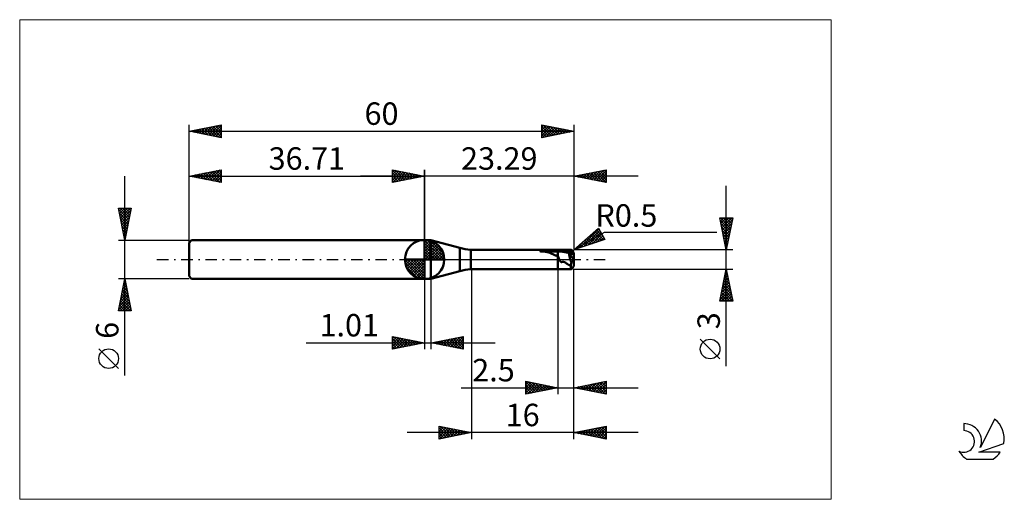
# Model space of a CAD drawing. Units: millimetres. Extents: x -26 to 127, y -37 to 37.
import ezdxf
from ezdxf.enums import TextEntityAlignment as Align

# ---------------------------------------------------------------- set-up
doc = ezdxf.new("R2010")
doc.units = ezdxf.units.MM
doc.header["$LTSCALE"] = 4.45
doc.linetypes.add('cc_dim_arrow', pattern=[0])
doc.linetypes.add('LONGDASH_DASH', pattern=[0.85, 0.4, -0.2, 0.05, -0.2])
for name, color, linetype in [('1', 4, 'CONTINUOUS'), ('2', 7, 'CONTINUOUS'), ('4', 2, 'LONGDASH_DASH'), ('CUT', 1, 'CONTINUOUS'), ('INFTOTAL', 9, 'CONTINUOUS'), ('NOCUT', 7, 'CONTINUOUS'), ('SK1', 4, 'CONTINUOUS'), ('SK2', 7, 'CONTINUOUS'), ('SK4', 2, 'LONGDASH_DASH'), ('SK6', 5, 'CONTINUOUS')]:
    doc.layers.add(name, color=color, linetype=linetype)
doc.styles.get("Standard").update_dxf_attribs({"font": 'Monospac821 BT'})

msp = doc.modelspace()

# ---------------------------------------------------------------- linework, layer by layer
at = {"color": 4, "linetype": 'cc_dim_arrow'}
for p, q in [((36.71, 2.98), (36.79, 3.06)), ((36.71, 2.55), (37.18, 3.02)), ((36.71, 2.98), (39.69, 0)), ((36.71, 2.12), (37.54, 2.95)), ((36.71, 1.68), (37.86, 2.84)), ((36.71, 1.25), (38.16, 2.7)), ((36.71, 2.55), (39.26, 0)), ((36.71, 0.82), (38.43, 2.53)), ((36.71, 0.38), (38.67, 2.35)), ((36.71, 2.12), (38.83, 0)), ((36.71, 1.68), (38.39, 0)), ((36.76, 0), (38.9, 2.14)), ((37.09, 3.04), (39.75, 0.38)), ((37.19, 0), (39.1, 1.91)), ((37.63, 0), (39.28, 1.66)), ((37.64, 2.92), (39.63, 0.93)), ((38.53, 2.46), (39.17, 1.82)), ((33.65, -0.08), (33.73, 0)), ((33.69, -0.47), (34.16, 0)), ((33.76, -0.83), (34.59, 0)), ((33.87, -1.15), (35.03, 0)), ((34.01, -1.45), (35.46, 0)), ((34.06, 0), (36.71, -2.65)), ((34.18, -1.72), (35.89, 0)), ((34.36, -1.96), (36.33, 0)), ((34.5, 0), (36.71, -2.21)), ((34.93, 0), (36.71, -1.78)), ((35.36, 0), (36.71, -1.35)), ((35.79, 0), (36.71, -0.92)), ((36.23, 0), (36.71, -0.48)), ((36.66, 0), (36.71, -0.05)), ((36.71, 1.25), (37.96, 0)), ((36.71, 0.82), (37.53, 0)), ((36.71, 0.38), (37.09, 0)), ((38.06, 0), (39.44, 1.38)), ((38.49, 0), (39.57, 1.08)), ((38.92, 0), (39.68, 0.75)), ((39.36, 0), (39.75, 0.39)), ((33.65, -0.02), (36.69, -3.06)), ((33.69, -0.49), (36.22, -3.02)), ((33.85, -1.08), (35.63, -2.86)), ((34.57, -2.19), (36.71, -0.05)), ((34.8, -2.39), (36.71, -0.48)), ((35.05, -2.57), (36.71, -0.92)), ((35.33, -2.73), (36.71, -1.35)), ((35.63, -2.86), (36.71, -1.78)), ((35.96, -2.97), (36.71, -2.21)), ((36.32, -3.04), (36.71, -2.65))]:
    msp.add_line(p, q, dxfattribs=at)
at = {"layer": '1', "color": 4, "linetype": 'CONTINUOUS', "lineweight": 50}
for p, q in [((36.71, 0), (36.71, 3.06)), ((36.71, 3), (37.71, 3)), ((36.71, -3), (36.71, 3)), ((42.18, 1.8), (37.71, 3)), ((37.71, -3), (37.71, 3)), ((42.18, -1.8), (42.18, 1.8)), ((36.71, 0), (33.65, 0)), ((36.71, 0), (39.77, 0)), ((36.71, -3.06), (36.71, 0)), ((43.9, 1.5), (57.5, 1.5)), ((43.9, -1.5), (43.9, 1.5)), ((54.74, 1.3), (54.75, 1.31)), ((54.74, 1.29), (54.74, 1.3)), ((54.74, 1.28), (54.74, 1.29)), ((54.74, 1.29), (54.74, 1.29)), ((54.75, 1.28), (54.74, 1.28)), ((54.75, 1.31), (54.76, 1.32)), ((54.75, 1.31), (54.75, 1.31)), ((54.76, 1.27), (54.75, 1.28)), ((54.76, 1.32), (54.77, 1.32)), ((54.77, 1.27), (54.76, 1.27)), ((54.77, 1.32), (54.78, 1.33)), ((54.78, 1.27), (54.77, 1.27)), ((54.78, 1.33), (54.79, 1.33)), ((54.79, 1.26), (54.78, 1.27)), ((54.79, 1.34), (54.8, 1.34)), ((54.79, 1.33), (54.79, 1.34)), ((54.92, 1.26), (54.79, 1.26)), ((54.79, 1.26), (57.5, 1.26)), ((54.8, 1.34), (54.82, 1.34)), ((54.82, 1.34), (54.83, 1.35)), ((54.83, 1.35), (54.84, 1.35)), ((54.84, 1.35), (54.85, 1.36)), ((54.85, 1.36), (54.87, 1.36)), ((54.87, 1.36), (54.88, 1.37)), ((54.88, 1.37), (54.89, 1.37)), ((54.89, 1.37), (54.91, 1.37)), ((54.91, 1.37), (54.93, 1.38)), ((55.04, 1.26), (54.92, 1.26)), ((54.93, 1.38), (54.94, 1.38)), ((54.94, 1.38), (54.96, 1.39)), ((54.96, 1.39), (54.98, 1.39)), ((54.98, 1.39), (55, 1.39)), ((55, 1.39), (55.02, 1.4)), ((55.02, 1.4), (55.04, 1.4)), ((55.04, 1.4), (55.06, 1.41)), ((55.17, 1.25), (55.04, 1.26)), ((55.06, 1.41), (55.08, 1.41)), ((55.08, 1.41), (55.1, 1.41)), ((55.1, 1.41), (55.12, 1.42)), ((55.12, 1.42), (55.15, 1.42)), ((55.15, 1.42), (55.17, 1.42)), ((55.17, 1.42), (55.19, 1.43)), ((55.31, 1.24), (55.17, 1.25)), ((55.19, 1.43), (55.21, 1.43)), ((55.21, 1.43), (55.23, 1.43)), ((55.23, 1.43), (55.25, 1.43)), ((55.25, 1.43), (55.27, 1.44)), ((55.27, 1.44), (55.29, 1.44)), ((55.29, 1.44), (55.48, 1.46)), ((55.29, 1.44), (57.5, 1.44)), ((55.44, 1.23), (55.31, 1.24)), ((55.58, 1.21), (55.44, 1.23)), ((55.48, 1.46), (55.68, 1.47)), ((55.71, 1.19), (55.58, 1.21)), ((55.68, 1.47), (55.87, 1.48)), ((55.84, 1.16), (55.71, 1.19)), ((55.97, 1.13), (55.84, 1.16)), ((55.87, 1.48), (56.08, 1.49)), ((56.1, 1.09), (55.97, 1.13)), ((56.08, 1.49), (56.28, 1.49)), ((56.22, 1.04), (56.1, 1.09)), ((56.34, 1), (56.22, 1.04)), ((56.28, 1.49), (56.49, 1.5)), ((56.45, 0.95), (56.34, 1)), ((56.57, 0.89), (56.45, 0.95)), ((56.49, 1.5), (56.69, 1.5)), ((56.68, 0.84), (56.57, 0.89)), ((56.8, 0.78), (56.68, 0.84)), ((56.69, 1.5), (56.9, 1.5)), ((56.9, 0.73), (56.8, 0.78)), ((56.9, 1.5), (57.1, 1.5)), ((57, 0.68), (56.9, 0.73)), ((57.1, 0.64), (57, 0.68)), ((57.1, 1.5), (57.3, 1.5)), ((57.2, 0.61), (57.1, 0.64)), ((57.3, 0.58), (57.2, 0.61)), ((57.5, 1.5), (57.3, 1.5)), ((57.4, 0.57), (57.3, 0.58)), ((57.5, 0.56), (57.4, 0.57)), ((57.56, 1.5), (57.5, 1.5)), ((57.5, -1.5), (57.5, 1.5)), ((57.5, 1.44), (57.6, 1.44)), ((57.5, 1.26), (57.58, 1.27)), ((57.53, 0.48), (57.5, 0.56)), ((57.56, 0.4), (57.53, 0.48)), ((57.61, 1.5), (57.56, 1.5)), ((57.59, 0.32), (57.56, 0.4)), ((57.58, 1.27), (57.66, 1.27)), ((57.63, 0.23), (57.59, 0.32)), ((57.6, 1.44), (57.69, 1.45)), ((57.67, 1.5), (57.61, 1.5)), ((57.66, 0.15), (57.63, 0.23)), ((57.66, 1.27), (57.75, 1.27)), ((57.69, 0.07), (57.66, 0.15)), ((57.67, 1.5), (57.73, 1.5)), ((57.69, 1.45), (57.79, 1.45)), ((57.72, 0), (57.69, 0.07)), ((57.73, -0.03), (57.72, 0)), ((57.73, 1.5), (57.79, 1.5)), ((57.83, 1.27), (57.75, 1.27)), ((57.79, 1.5), (57.85, 1.5)), ((57.79, 1.45), (57.89, 1.45)), ((57.91, 1.26), (57.83, 1.27)), ((57.85, 1.5), (57.91, 1.5)), ((57.98, 1.45), (57.89, 1.45)), ((57.9, 1.5), (59.5, 1.5)), ((57.96, 1.5), (57.91, 1.5)), ((58, 1.26), (57.91, 1.26)), ((58.01, 1.5), (57.96, 1.5)), ((58.08, 1.44), (57.98, 1.45)), ((58.08, 1.25), (58, 1.26)), ((58.05, 1.5), (58.01, 1.5)), ((58.1, 1.5), (58.05, 1.5)), ((58.18, 1.43), (58.08, 1.44)), ((58.16, 1.24), (58.08, 1.25)), ((58.14, 1.49), (58.1, 1.5)), ((58.2, 1.49), (58.14, 1.49)), ((58.24, 1.22), (58.16, 1.24)), ((58.28, 1.42), (58.18, 1.43)), ((58.26, 1.48), (58.2, 1.49)), ((58.33, 1.21), (58.24, 1.22)), ((58.34, 1.47), (58.26, 1.48)), ((58.37, 1.41), (58.28, 1.42)), ((58.41, 1.19), (58.33, 1.21)), ((58.42, 1.45), (58.34, 1.47)), ((58.47, 1.39), (58.37, 1.41)), ((58.49, 1.17), (58.41, 1.19)), ((58.5, 1.44), (58.42, 1.45)), ((58.57, 1.37), (58.47, 1.39)), ((58.57, 1.16), (58.49, 1.17)), ((58.59, 1.42), (58.5, 1.44)), ((58.66, 1.36), (58.57, 1.37)), ((58.66, 1.14), (58.57, 1.16)), ((58.67, 1.41), (58.59, 1.42)), ((58.76, 1.34), (58.66, 1.36)), ((58.74, 1.13), (58.66, 1.14)), ((58.76, 1.39), (58.67, 1.41)), ((58.82, 1.11), (58.74, 1.13)), ((58.84, 1.38), (58.76, 1.39)), ((58.86, 1.33), (58.76, 1.34)), ((58.9, 1.09), (58.82, 1.11)), ((58.94, 1.36), (58.84, 1.38)), ((58.95, 1.31), (58.86, 1.33)), ((58.99, 1.07), (58.9, 1.09)), ((59.04, 1.33), (58.94, 1.36)), ((59.05, 1.28), (58.95, 1.31)), ((59.07, 1.05), (58.99, 1.07)), ((59.13, 1.31), (59.04, 1.33)), ((59.15, 1.26), (59.05, 1.28)), ((59.15, 1.03), (59.07, 1.05)), ((59.21, 1.29), (59.13, 1.31)), ((59.24, 1.23), (59.15, 1.26)), ((59.23, 1.01), (59.15, 1.03)), ((59.29, 1.26), (59.21, 1.29)), ((59.32, 0.98), (59.23, 1.01)), ((59.34, 1.2), (59.24, 1.23)), ((60, 0), (59.26, 0.87)), ((59.32, 0.87), (59.26, 0.87)), ((59.26, 0.82), (59.26, 0.87)), ((59.26, 0.76), (59.26, 0.82)), ((59.26, 0.7), (59.26, 0.76)), ((59.27, 0.64), (59.26, 0.7)), ((59.28, 0.58), (59.27, 0.64)), ((59.29, 0.51), (59.28, 0.58)), ((59.36, 1.24), (59.29, 1.26)), ((59.3, 0.44), (59.29, 0.51)), ((59.31, 0.37), (59.3, 0.44)), ((59.33, 0.3), (59.31, 0.37)), ((59.4, 0.95), (59.32, 0.98)), ((59.38, 0.87), (59.32, 0.87)), ((59.35, 0.23), (59.33, 0.3)), ((59.44, 1.17), (59.34, 1.2)), ((59.37, 0.16), (59.35, 0.23)), ((59.43, 1.21), (59.36, 1.24)), ((59.39, 0.09), (59.37, 0.16)), ((59.43, 0.87), (59.38, 0.87)), ((59.42, 0.02), (59.39, 0.09)), ((59.48, 0.92), (59.4, 0.95)), ((59.44, -0.06), (59.42, 0.02)), ((59.5, 1.19), (59.43, 1.21)), ((59.49, 0.87), (59.43, 0.87)), ((59.53, 1.13), (59.44, 1.17)), ((59.56, 0.9), (59.48, 0.92)), ((59.54, 0.87), (59.49, 0.87)), ((59.5, 1.19), (59.5, 1.5)), ((59.52, 1.18), (59.5, 1.19)), ((59.54, 1.17), (59.52, 1.18)), ((59.63, 1.1), (59.53, 1.13)), ((59.56, 1.16), (59.54, 1.17)), ((59.6, 0.87), (59.54, 0.87)), ((59.58, 1.15), (59.56, 1.16)), ((59.65, 0.87), (59.56, 0.9)), ((59.61, 1.14), (59.58, 1.15)), ((59.65, 0.87), (59.6, 0.87)), ((59.63, 1.13), (59.61, 1.14)), ((59.65, 1.12), (59.63, 1.13)), ((59.73, 1.06), (59.63, 1.1)), ((59.66, 1.47), (59.65, 1.48)), ((59.67, 1.1), (59.65, 1.12)), ((59.65, 0.87), (59.67, 0.87)), ((59.67, 1.47), (59.66, 1.47)), ((59.69, 1.46), (59.67, 1.47)), ((59.69, 1.09), (59.67, 1.1)), ((59.67, 0.87), (59.69, 0.87)), ((59.7, 1.44), (59.69, 1.46)), ((59.71, 1.08), (59.69, 1.09)), ((59.69, 0.87), (59.71, 0.87)), ((59.72, 1.43), (59.7, 1.44)), ((59.73, 1.06), (59.71, 1.08)), ((59.71, 0.87), (59.74, 0.88)), ((59.74, 1.41), (59.72, 1.43)), ((59.75, 1.04), (59.73, 1.06)), ((59.75, 1.39), (59.74, 1.41)), ((59.74, 0.88), (59.76, 0.88)), ((59.77, 1.37), (59.75, 1.39)), ((59.78, 1.02), (59.75, 1.04)), ((59.76, 0.88), (59.78, 0.88)), ((59.79, 1.34), (59.77, 1.37)), ((59.8, 1), (59.78, 1.02)), ((59.78, 0.88), (59.8, 0.89)), ((59.81, 1.31), (59.79, 1.34)), ((59.82, 0.98), (59.8, 1)), ((59.8, 0.89), (59.82, 0.89)), ((59.82, 1.29), (59.81, 1.31)), ((59.84, 1.25), (59.82, 1.29)), ((59.84, 0.96), (59.82, 0.98)), ((59.82, 0.89), (59.84, 0.9)), ((59.86, 1.22), (59.84, 1.25)), ((59.86, 0.94), (59.84, 0.96)), ((59.84, 0.9), (59.85, 0.9)), ((59.85, 0.9), (59.87, 0.91)), ((59.88, 1.18), (59.86, 1.22)), ((59.87, 0.91), (59.86, 0.94)), ((59.9, 1.14), (59.88, 1.18)), ((59.91, 1.1), (59.9, 1.14)), ((59.93, 1.05), (59.91, 1.1)), ((59.95, 1), (59.93, 1.05)), ((59.96, 0.95), (59.95, 1)), ((59.98, 0.9), (59.96, 0.95)), ((59.99, 0.85), (59.98, 0.9)), ((59.99, 0.84), (59.99, 0.85)), ((59.99, 0.83), (59.99, 0.84)), ((59.99, 0.84), (59.99, 0.84)), ((59.99, 0.82), (59.99, 0.83)), ((59.99, 0.81), (59.99, 0.82)), ((59.99, 0.82), (59.99, 0.82)), ((59.99, 0.8), (59.99, 0.81)), ((59.99, 0.79), (59.99, 0.8)), ((59.99, 0.78), (59.99, 0.79)), ((59.99, 0.79), (59.99, 0.79)), ((60, 0.77), (59.99, 0.78)), ((59.99, -0.08), (60, 0)), ((60, 0.76), (60, 0.77)), ((60, 0.75), (60, 0.76)), ((60, 0.76), (60, 0.76)), ((60, 0.74), (60, 0.75)), ((60, 0.73), (60, 0.74)), ((60, 0.72), (60, 0.73)), ((60, 0.73), (60, 0.73)), ((60, 0.71), (60, 0.72)), ((60, 0.7), (60, 0.71)), ((60, 0.69), (60, 0.7)), ((60, 0.7), (60, 0.7)), ((60, 0.68), (60, 0.69)), ((60, -0.68), (60, 0.68)), ((43.9, -1.5), (57.5, -1.5)), ((57.5, -1.5), (57.56, -1.5)), ((57.56, -1.5), (57.61, -1.5)), ((57.61, -1.5), (57.67, -1.5)), ((57.73, -1.5), (57.67, -1.5)), ((57.74, -0.06), (57.73, -0.03)), ((57.79, -1.5), (57.73, -1.5)), ((57.75, -0.08), (57.74, -0.06)), ((57.77, -0.11), (57.75, -0.08)), ((57.78, -0.13), (57.77, -0.11)), ((57.79, -0.16), (57.78, -0.13)), ((57.8, -0.18), (57.79, -0.16)), ((57.85, -1.5), (57.79, -1.5)), ((57.82, -0.2), (57.8, -0.18)), ((57.83, -0.22), (57.82, -0.2)), ((57.84, -0.24), (57.83, -0.22)), ((57.85, -0.26), (57.84, -0.24)), ((57.87, -0.28), (57.85, -0.26)), ((57.91, -1.5), (57.85, -1.5)), ((57.88, -0.3), (57.87, -0.28)), ((57.89, -0.32), (57.88, -0.3)), ((57.91, -0.33), (57.89, -0.32)), ((57.9, -1.5), (59.5, -1.5)), ((57.92, -0.34), (57.91, -0.33)), ((57.93, -0.36), (57.92, -0.34)), ((57.95, -0.37), (57.93, -0.36)), ((57.96, -0.38), (57.95, -0.37)), ((57.98, -0.39), (57.96, -0.38)), ((58, -0.39), (57.98, -0.39)), ((58.01, -0.4), (58, -0.39)), ((58.03, -0.4), (58.01, -0.4)), ((58.05, -0.4), (58.03, -0.4)), ((58.05, -0.4), (58.07, -0.4)), ((58.07, -0.4), (58.09, -0.4)), ((58.09, -0.4), (58.11, -0.39)), ((58.11, -0.39), (58.12, -0.39)), ((58.12, -0.39), (58.15, -0.38)), ((58.15, -0.38), (58.18, -0.37)), ((58.18, -0.37), (58.22, -0.36)), ((58.22, -0.36), (58.26, -0.35)), ((58.26, -0.35), (58.31, -0.35)), ((58.35, -0.35), (58.31, -0.35)), ((58.4, -0.36), (58.35, -0.35)), ((58.44, -0.37), (58.4, -0.36)), ((58.49, -0.39), (58.44, -0.37)), ((58.53, -0.41), (58.49, -0.39)), ((58.58, -0.43), (58.53, -0.41)), ((58.62, -0.46), (58.58, -0.43)), ((58.67, -0.49), (58.62, -0.46)), ((58.71, -0.52), (58.67, -0.49)), ((58.75, -0.55), (58.71, -0.52)), ((58.8, -0.59), (58.75, -0.55)), ((58.85, -0.63), (58.8, -0.59)), ((58.91, -0.67), (58.85, -0.63)), ((58.98, -0.72), (58.91, -0.67)), ((59.05, -0.76), (58.98, -0.72)), ((59.12, -0.8), (59.05, -0.76)), ((59.19, -0.83), (59.12, -0.8)), ((59.26, -0.86), (59.19, -0.83)), ((59.32, -0.89), (59.26, -0.86)), ((59.37, -0.91), (59.32, -0.89)), ((59.43, -0.93), (59.37, -0.91)), ((59.5, -0.95), (59.43, -0.93)), ((59.47, -0.13), (59.44, -0.06)), ((59.5, -0.2), (59.47, -0.13)), ((59.53, -0.27), (59.5, -0.2)), ((59.5, -0.9), (59.51, -0.86)), ((59.5, -0.95), (59.5, -0.9)), ((59.5, -1.29), (59.5, -1.26)), ((59.5, -1.5), (59.5, -1.26)), ((59.51, -1.31), (59.5, -1.29)), ((59.51, -0.81), (59.52, -0.76)), ((59.51, -0.86), (59.51, -0.81)), ((59.51, -1.34), (59.51, -1.31)), ((59.52, -1.36), (59.51, -1.34)), ((59.52, -0.76), (59.53, -0.71)), ((59.53, -1.38), (59.52, -1.36)), ((59.56, -0.34), (59.53, -0.27)), ((59.53, -0.71), (59.54, -0.66)), ((59.53, -1.4), (59.53, -1.38)), ((59.54, -1.42), (59.53, -1.4)), ((59.54, -0.66), (59.55, -0.61)), ((59.55, -1.44), (59.54, -1.42)), ((59.55, -0.61), (59.56, -0.56)), ((59.56, -1.45), (59.55, -1.44)), ((59.59, -0.41), (59.56, -0.34)), ((59.56, -0.56), (59.57, -0.51)), ((59.57, -1.46), (59.56, -1.45)), ((59.57, -0.51), (59.58, -0.46)), ((59.58, -1.47), (59.57, -1.46)), ((59.58, -0.46), (59.59, -0.41)), ((59.59, -1.48), (59.58, -1.47)), ((59.59, -0.41), (59.99, -0.08)), ((59.6, -1.48), (59.59, -1.48)), ((59.62, -1.48), (59.6, -1.48)), ((59.62, -1.48), (59.63, -1.48)), ((59.63, -1.48), (59.65, -1.48)), ((59.65, -1.48), (59.66, -1.47)), ((59.66, -1.47), (59.67, -1.47)), ((59.67, -1.47), (59.69, -1.46)), ((59.69, -1.46), (59.7, -1.44)), ((59.7, -1.44), (59.72, -1.43)), ((59.72, -1.43), (59.74, -1.41)), ((59.74, -1.41), (59.75, -1.39)), ((59.75, -1.39), (59.77, -1.37)), ((59.77, -1.37), (59.79, -1.34)), ((59.79, -1.34), (59.81, -1.31)), ((59.81, -1.31), (59.82, -1.29)), ((59.82, -1.29), (59.84, -1.25)), ((59.84, -1.25), (59.86, -1.22)), ((59.86, -1.22), (59.88, -1.18)), ((59.88, -1.18), (59.9, -1.14)), ((59.9, -1.14), (59.91, -1.1)), ((59.91, -1.1), (59.93, -1.05)), ((59.93, -1.05), (59.95, -1)), ((59.95, -1), (59.96, -0.95)), ((59.96, -0.95), (59.98, -0.9)), ((59.98, -0.9), (59.99, -0.85)), ((59.99, -0.85), (59.99, -0.08)), ((59.99, -0.78), (60, -0.77)), ((59.99, -0.79), (59.99, -0.78)), ((59.99, -0.8), (59.99, -0.79)), ((59.99, -0.79), (59.99, -0.79)), ((59.99, -0.81), (59.99, -0.8)), ((59.99, -0.82), (59.99, -0.81)), ((59.99, -0.83), (59.99, -0.82)), ((59.99, -0.82), (59.99, -0.82)), ((59.99, -0.84), (59.99, -0.83)), ((59.99, -0.85), (59.99, -0.84)), ((59.99, -0.84), (59.99, -0.84)), ((60, -0.69), (60, -0.68)), ((60, -0.7), (60, -0.69)), ((60, -0.71), (60, -0.7)), ((60, -0.7), (60, -0.7)), ((60, -0.72), (60, -0.71)), ((60, -0.73), (60, -0.72)), ((60, -0.74), (60, -0.73)), ((60, -0.73), (60, -0.73)), ((60, -0.75), (60, -0.74)), ((60, -0.76), (60, -0.75)), ((60, -0.77), (60, -0.76)), ((60, -0.76), (60, -0.76)), ((36.71, -3), (37.71, -3)), ((37.71, -3), (42.18, -1.8))]:
    msp.add_line(p, q, dxfattribs=at)
for centre, radius, start, end in [((36.71, 0), 3.06, 90, 180), ((36.71, 0), 3.06, 0, 90), ((44.77, 11.46), 10, 255, 265), ((36.71, 0), 3.06, 180, 270), ((36.71, 0), 3.06, 270, 0), ((59.5, 1), 0.5, 73.1648, 90), ((44.77, -11.46), 10, 95, 105), ((59.5, -1), 0.5, 270, 286.8352)]:
    msp.add_arc(centre, radius, start, end, dxfattribs=at)
for centre, major_axis, ratio, start_param, end_param in [((59.5, 0.68), (0.5, 0), 0.683746, 0, 0.731799), ((60.04, 0), (0.42, 1.5), 0.231532, 2.322095, 2.630095)]:
    msp.add_ellipse(centre, major_axis=major_axis, ratio=ratio, start_param=start_param, end_param=end_param, dxfattribs=at)
at = {"layer": '2', "color": 7, "linetype": 'CONTINUOUS', "lineweight": 25}
for p, q in [((31.71, 12), (31.71, 14)), ((31.71, 14), (36.71, 13)), ((31.71, 13.67), (31.99, 13.94)), ((31.71, 13.91), (33.3, 12.32)), ((31.71, 13.24), (32.34, 13.87)), ((32.13, 13.92), (33.65, 12.39)), ((36.71, 0), (36.71, 14)), ((60, 14), (60, 1.5)), ((60, 13), (65, 14)), ((62.75, 12.45), (64.13, 13.83)), ((63.11, 12.38), (64.66, 13.93)), ((63.46, 12.31), (65, 13.85)), ((64.41, 13.88), (65, 13.29)), ((64.76, 13.95), (65, 13.71)), ((65, 14), (65, 12)), ((70, 13), (26.71, 13)), ((31.71, 12.82), (32.69, 13.8)), ((31.71, 12.39), (33.05, 13.73)), ((31.71, 13.49), (32.95, 12.25)), ((31.71, 13.06), (32.59, 12.18)), ((36.71, 13), (31.71, 12)), ((31.71, 12.64), (32.24, 12.11)), ((31.75, 12.01), (33.4, 13.66)), ((32.28, 12.11), (33.75, 13.59)), ((32.66, 13.81), (34.01, 12.46)), ((32.81, 12.22), (34.11, 13.52)), ((33.19, 13.7), (34.36, 12.53)), ((33.34, 12.33), (34.46, 13.45)), ((33.72, 13.6), (34.72, 12.6)), ((33.87, 12.43), (34.82, 13.38)), ((34.25, 13.49), (35.07, 12.67)), ((34.4, 12.54), (35.17, 13.31)), ((34.78, 13.39), (35.42, 12.74)), ((34.93, 12.64), (35.52, 13.24)), ((35.31, 13.28), (35.78, 12.81)), ((35.46, 12.75), (35.88, 13.17)), ((35.84, 13.17), (36.13, 12.88)), ((35.99, 12.86), (36.23, 13.1)), ((36.37, 13.07), (36.48, 12.95)), ((36.52, 12.96), (36.58, 13.03)), ((65, 12), (60, 13)), ((60.16, 13.03), (60.25, 12.95)), ((60.28, 12.94), (60.42, 13.08)), ((60.52, 13.1), (60.78, 12.84)), ((60.63, 12.87), (60.95, 13.19)), ((60.87, 13.17), (61.31, 12.74)), ((60.98, 12.8), (61.48, 13.3)), ((61.22, 13.24), (61.84, 12.63)), ((61.34, 12.73), (62.01, 13.4)), ((61.58, 13.32), (62.37, 12.53)), ((61.69, 12.66), (62.54, 13.51)), ((61.93, 13.39), (62.9, 12.42)), ((62.05, 12.59), (63.07, 13.61)), ((62.29, 13.46), (63.43, 12.31)), ((62.4, 12.52), (63.6, 13.72)), ((62.64, 13.53), (63.96, 12.21)), ((62.99, 13.6), (64.49, 12.1)), ((63.35, 13.67), (65, 12.02)), ((63.7, 13.74), (65, 12.44)), ((63.81, 12.24), (65, 13.42)), ((64.05, 13.81), (65, 12.86)), ((64.17, 12.17), (65, 13)), ((64.52, 12.1), (65, 12.58)), ((31.71, 12.21), (31.89, 12.04)), ((64.87, 12.03), (65, 12.15)), ((83.74, -16.61), (83.74, 11.5)), ((83.74, 1.5), (82.74, 6.5)), ((82.74, 6.5), (84.74, 6.5)), ((82.77, 6.35), (82.91, 6.5)), ((82.82, 6.5), (84.42, 4.9)), ((82.84, 6), (83.34, 6.5)), ((82.91, 5.65), (83.76, 6.5)), ((82.98, 5.29), (84.19, 6.5)), ((83.05, 4.94), (84.61, 6.5)), ((83.24, 6.5), (84.49, 5.25)), ((83.67, 6.5), (84.56, 5.61)), ((84.74, 6.5), (83.74, 1.5)), ((84.09, 6.5), (84.63, 5.96)), ((84.52, 6.5), (84.7, 6.32)), ((60, 1.5), (63.83, 4.87)), ((60.9, 1.8), (63.88, 4.78)), ((63.74, 4.79), (64.06, 4.47)), ((63.83, 4.87), (64.83, 3.13)), ((82.82, 6.07), (84.35, 4.55)), ((82.93, 5.54), (84.28, 4.19)), ((83.04, 5.01), (84.21, 3.84)), ((83.12, 4.59), (84.66, 6.13)), ((83.19, 4.23), (84.56, 5.6)), ((83.26, 3.88), (84.45, 5.07)), ((60, 1.5), (64.76, 4.25)), ((64.83, 3.13), (60, 1.5)), ((61.54, 2.02), (64.03, 4.52)), ((61.94, 3.2), (62.72, 2.42)), ((62.16, 3.4), (63.03, 2.53)), ((62.18, 2.24), (64.19, 4.25)), ((62.39, 3.6), (63.35, 2.63)), ((62.61, 3.8), (63.67, 2.74)), ((62.82, 2.45), (64.34, 3.98)), ((62.84, 3.99), (63.98, 2.85)), ((63.06, 4.19), (64.3, 2.96)), ((63.29, 4.39), (64.62, 3.06)), ((63.46, 2.67), (64.5, 3.71)), ((63.52, 4.59), (64.64, 3.47)), ((64.1, 2.89), (64.65, 3.44)), ((64.74, 3.1), (64.81, 3.17)), ((64.76, 4.25), (82.24, 4.25)), ((83.14, 4.48), (84.13, 3.49)), ((83.25, 3.95), (84.06, 3.13)), ((83.33, 3.53), (84.35, 4.54)), ((83.35, 3.42), (83.99, 2.78)), ((83.4, 3.17), (84.24, 4.01)), ((83.47, 2.82), (84.13, 3.48)), ((60.13, 1.61), (60.18, 1.56)), ((60.25, 1.59), (61.39, 2.72)), ((60.35, 1.81), (60.5, 1.67)), ((60.58, 2.01), (60.81, 1.78)), ((60.81, 2.21), (61.13, 1.88)), ((61.03, 2.41), (61.45, 1.99)), ((61.26, 2.61), (61.77, 2.1)), ((61.48, 2.8), (62.08, 2.2)), ((61.71, 3), (62.4, 2.31)), ((83.46, 2.89), (83.92, 2.43)), ((83.54, 2.47), (84.03, 2.95)), ((83.57, 2.36), (83.85, 2.07)), ((83.62, 2.11), (83.92, 2.42)), ((83.67, 1.83), (83.78, 1.72)), ((83.69, 1.76), (83.81, 1.89)), ((84.74, 1.5), (60, 1.5)), ((44, -1.5), (44, -28)), ((57.5, -1.5), (57.5, -21)), ((60, -1.5), (84.74, -1.5)), ((60, -21), (60, -1.5)), ((60, -28), (60, -1.5)), ((82.74, -6.5), (83.74, -1.5)), ((83.74, -1.5), (84.74, -6.5)), ((36.71, -3), (36.71, -14)), ((37.72, -14), (37.72, -3)), ((83.32, -3.57), (84.01, -2.88)), ((83.43, -3.04), (83.94, -2.53)), ((83.43, -3.02), (84.19, -3.79)), ((83.5, -2.67), (84.09, -3.26)), ((83.53, -2.51), (83.87, -2.18)), ((83.57, -2.32), (83.98, -2.72)), ((83.64, -1.98), (83.8, -1.82)), ((83.64, -1.96), (83.88, -2.19)), ((83.72, -1.61), (83.77, -1.66)), ((82.9, -5.7), (84.3, -4.3)), ((83, -5.17), (84.23, -3.94)), ((83.11, -4.63), (84.16, -3.59)), ((83.15, -4.44), (84.62, -5.91)), ((83.22, -4.1), (84.08, -3.24)), ((83.22, -4.08), (84.51, -5.38)), ((83.29, -3.73), (84.41, -4.85)), ((83.36, -3.38), (84.3, -4.32)), ((82.79, -6.23), (84.37, -4.65)), ((82.87, -5.85), (83.52, -6.5)), ((82.94, -6.5), (84.44, -5)), ((82.94, -5.5), (83.94, -6.5)), ((83.01, -5.14), (84.36, -6.5)), ((83.08, -4.79), (84.72, -6.44)), ((83.37, -6.5), (84.51, -5.36)), ((83.79, -6.5), (84.58, -5.71)), ((84.22, -6.5), (84.65, -6.06)), ((84.74, -6.5), (82.74, -6.5)), ((82.8, -6.21), (83.09, -6.5)), ((84.64, -6.5), (84.72, -6.42)), ((31.71, -14), (31.71, -12)), ((31.71, -12), (36.71, -13)), ((31.71, -12.32), (31.97, -12.05)), ((31.71, -12.74), (32.33, -12.12)), ((31.71, -13.16), (32.68, -12.19)), ((31.71, -13.59), (33.03, -12.26)), ((31.85, -12.03), (33.47, -13.65)), ((32.38, -12.13), (33.82, -13.58)), ((32.91, -12.24), (34.17, -13.51)), ((37.72, -13), (42.72, -12)), ((40.39, -13.53), (41.73, -12.2)), ((40.74, -13.6), (42.26, -12.09)), ((41.1, -13.68), (42.72, -12.05)), ((41.53, -12.24), (42.72, -13.43)), ((41.88, -12.17), (42.72, -13)), ((42.24, -12.1), (42.72, -12.58)), ((42.59, -12.03), (42.72, -12.15)), ((42.72, -12), (42.72, -14)), ((18.23, -13), (47.72, -13)), ((31.71, -12.32), (33.11, -13.72)), ((31.71, -12.74), (32.76, -13.79)), ((36.71, -13), (31.71, -14)), ((31.71, -13.16), (32.41, -13.86)), ((31.71, -13.59), (32.05, -13.93)), ((31.73, -14), (33.39, -12.34)), ((32.26, -13.89), (33.74, -12.41)), ((32.79, -13.78), (34.09, -12.48)), ((33.32, -13.68), (34.45, -12.55)), ((33.44, -12.35), (34.53, -13.44)), ((33.85, -13.57), (34.8, -12.62)), ((33.97, -12.45), (34.88, -13.37)), ((34.38, -13.47), (35.16, -12.69)), ((34.5, -12.56), (35.23, -13.3)), ((34.91, -13.36), (35.51, -12.76)), ((35.03, -12.66), (35.59, -13.22)), ((35.44, -13.25), (35.86, -12.83)), ((35.56, -12.77), (35.94, -13.15)), ((35.97, -13.15), (36.22, -12.9)), ((36.09, -12.88), (36.3, -13.08)), ((36.5, -13.04), (36.57, -12.97)), ((36.62, -12.98), (36.65, -13.01)), ((42.72, -14), (37.72, -13)), ((37.92, -13.04), (38.01, -12.94)), ((38, -12.94), (38.13, -13.08)), ((38.27, -13.11), (38.54, -12.84)), ((38.35, -12.87), (38.66, -13.19)), ((38.62, -13.18), (39.07, -12.73)), ((38.7, -12.8), (39.19, -13.29)), ((38.98, -13.25), (39.6, -12.62)), ((39.06, -12.73), (39.72, -13.4)), ((39.33, -13.32), (40.13, -12.52)), ((39.41, -12.66), (40.25, -13.51)), ((39.68, -13.39), (40.66, -12.41)), ((39.76, -12.59), (40.78, -13.61)), ((40.04, -13.46), (41.2, -12.3)), ((40.12, -12.52), (41.31, -13.72)), ((40.47, -12.45), (41.85, -13.83)), ((40.82, -12.38), (42.38, -13.93)), ((41.18, -12.31), (42.72, -13.85)), ((41.45, -13.75), (42.72, -12.48)), ((41.8, -13.82), (42.72, -12.9)), ((42.16, -13.89), (42.72, -13.33)), ((42.51, -13.96), (42.72, -13.75)), ((82.74, -15.49), (79.68, -12.43)), ((52.5, -21), (52.5, -19)), ((52.5, -19), (57.5, -20)), ((52.5, -19.1), (52.59, -19.02)), ((52.5, -19.53), (52.94, -19.09)), ((52.5, -19.1), (54.08, -20.68)), ((52.5, -19.95), (53.29, -19.16)), ((52.5, -20.38), (53.65, -19.23)), ((52.5, -20.8), (54, -19.3)), ((52.5, -19.53), (53.73, -20.75)), ((52.5, -19.95), (53.37, -20.83)), ((52.78, -20.94), (54.35, -19.37)), ((52.9, -19.08), (54.44, -20.61)), ((53.31, -20.84), (54.71, -19.44)), ((53.43, -19.19), (54.79, -20.54)), ((53.84, -20.73), (55.06, -19.51)), ((53.96, -19.29), (55.14, -20.47)), ((54.37, -20.63), (55.42, -19.58)), ((54.49, -19.4), (55.5, -20.4)), ((54.9, -20.52), (55.77, -19.65)), ((55.02, -19.5), (55.85, -20.33)), ((55.43, -20.41), (56.12, -19.72)), ((55.55, -19.61), (56.2, -20.26)), ((55.96, -20.31), (56.48, -19.8)), ((56.08, -19.72), (56.56, -20.19)), ((56.49, -20.2), (56.83, -19.87)), ((56.62, -19.82), (56.91, -20.12)), ((57.02, -20.1), (57.18, -19.94)), ((57.15, -19.93), (57.26, -20.05)), ((60, -20), (65, -19)), ((60.2, -20.04), (60.3, -19.94)), ((60.44, -19.91), (60.66, -20.13)), ((60.55, -20.11), (60.83, -19.83)), ((60.79, -19.84), (61.19, -20.24)), ((60.91, -20.18), (61.36, -19.73)), ((61.15, -19.77), (61.72, -20.34)), ((61.26, -20.25), (61.89, -19.62)), ((61.5, -19.7), (62.25, -20.45)), ((61.61, -20.32), (62.42, -19.52)), ((61.85, -19.63), (62.78, -20.56)), ((61.97, -20.39), (62.95, -19.41)), ((62.21, -19.56), (63.31, -20.66)), ((62.32, -20.46), (63.48, -19.3)), ((62.56, -19.49), (63.84, -20.77)), ((62.68, -20.54), (64.01, -19.2)), ((62.92, -19.42), (64.37, -20.87)), ((63.03, -20.61), (64.54, -19.09)), ((63.27, -19.35), (64.9, -20.98)), ((63.38, -20.68), (65, -19.06)), ((63.62, -19.28), (65, -20.65)), ((63.74, -20.75), (65, -19.48)), ((63.98, -19.2), (65, -20.23)), ((64.09, -20.82), (65, -19.91)), ((64.33, -19.13), (65, -19.8)), ((64.68, -19.06), (65, -19.38)), ((65, -19), (65, -21)), ((42.39, -20), (70, -20)), ((57.5, -20), (52.5, -21)), ((52.5, -20.37), (53.02, -20.9)), ((52.5, -20.8), (52.67, -20.97)), ((65, -21), (60, -20)), ((60.09, -19.98), (60.13, -20.03)), ((64.44, -20.89), (65, -20.33)), ((64.8, -20.96), (65, -20.76)), ((39, -28), (39, -26)), ((39, -26), (44, -27)), ((39, -26.39), (39.33, -26.07)), ((39.23, -26.05), (40.82, -27.64)), ((60, -27), (65, -26)), ((63.21, -27.64), (64.81, -26.04)), ((64.7, -26.06), (65, -26.36)), ((65, -26), (65, -28)), ((70, -27), (34, -27)), ((39, -26.82), (39.68, -26.14)), ((39, -27.24), (40.03, -26.21)), ((39, -26.24), (40.47, -27.71)), ((39, -27.67), (40.39, -26.28)), ((39, -26.66), (40.12, -27.78)), ((44, -27), (39, -28)), ((39, -27.09), (39.76, -27.85)), ((39, -27.51), (39.41, -27.92)), ((39.11, -27.98), (40.74, -26.35)), ((39.64, -27.87), (41.09, -26.42)), ((39.76, -26.15), (41.18, -27.56)), ((40.17, -27.77), (41.45, -26.49)), ((40.29, -26.26), (41.53, -27.49)), ((40.7, -27.66), (41.8, -26.56)), ((40.82, -26.36), (41.88, -27.42)), ((41.23, -27.55), (42.16, -26.63)), ((41.35, -26.47), (42.24, -27.35)), ((41.76, -27.45), (42.51, -26.7)), ((41.89, -26.58), (42.59, -27.28)), ((42.29, -27.34), (42.86, -26.77)), ((42.42, -26.68), (42.94, -27.21)), ((42.82, -27.24), (43.22, -26.84)), ((42.95, -26.79), (43.3, -27.14)), ((43.35, -27.13), (43.57, -26.91)), ((43.48, -26.9), (43.65, -27.07)), ((43.88, -27.02), (43.92, -26.98)), ((65, -28), (60, -27)), ((60.02, -27), (60.03, -26.99)), ((60.1, -26.98), (60.16, -27.03)), ((60.38, -27.08), (60.57, -26.89)), ((60.46, -26.91), (60.69, -27.14)), ((60.73, -27.15), (61.1, -26.78)), ((60.81, -26.84), (61.22, -27.24)), ((61.08, -27.22), (61.63, -26.67)), ((61.16, -26.77), (61.75, -27.35)), ((61.44, -27.29), (62.16, -26.57)), ((61.52, -26.7), (62.28, -27.46)), ((61.79, -27.36), (62.69, -26.46)), ((61.87, -26.63), (62.81, -27.56)), ((62.14, -27.43), (63.22, -26.36)), ((62.23, -26.55), (63.34, -27.67)), ((62.5, -27.5), (63.75, -26.25)), ((62.58, -26.48), (63.87, -27.77)), ((62.85, -27.57), (64.28, -26.14)), ((62.93, -26.41), (64.4, -27.88)), ((63.29, -26.34), (64.93, -27.99)), ((63.56, -27.71), (65, -26.27)), ((63.64, -26.27), (65, -27.63)), ((63.91, -27.78), (65, -26.69)), ((63.99, -26.2), (65, -27.21)), ((64.27, -27.85), (65, -27.12)), ((64.35, -26.13), (65, -26.78)), ((64.62, -27.92), (65, -27.54)), ((39, -27.93), (39.05, -27.99)), ((64.97, -27.99), (65, -27.97))]:
    msp.add_line(p, q, dxfattribs=at)
msp.add_circle((81.21, -13.96), 1.53, dxfattribs=at)
at = {"layer": '4', "color": 2, "linetype": 'LONGDASH_DASH', "lineweight": 25}
msp.add_line((36.71, 0), (60, 0), dxfattribs=at)
at = {"layer": 'CUT', "color": 1, "linetype": 'CONTINUOUS', "lineweight": 25}
for p, q in [((59.5, 1.5), (57.5, 1.5)), ((57.5, 1.5), (57.5, 0)), ((57.5, 0), (60, 0)), ((60, 0), (60, 1))]:
    msp.add_line(p, q, dxfattribs=at)
msp.add_arc((59.5, 1), 0.5, 0, 90, dxfattribs=at)
at = {"layer": 'INFTOTAL', "color": 9, "linetype": 'CONTINUOUS', "lineweight": 18}
for p, q in [((100.1, 37.4), (-26.4, 37.4)), ((-26.4, 37.4), (-26.4, -37.4)), ((100.1, -37.4), (100.1, 37.4)), ((-26.4, -37.4), (100.1, -37.4))]:
    msp.add_line(p, q, dxfattribs=at)
at = {"layer": 'NOCUT', "color": 7, "linetype": 'CONTINUOUS', "lineweight": 25}
for p, q in [((36.71, 0), (36.71, 3)), ((36.71, 3), (37.71, 3)), ((42.18, 1.8), (37.71, 3)), ((37.71, 0), (36.71, 0)), ((37.71, 0), (57.5, 0)), ((57.5, 1.5), (43.9, 1.5)), ((57.5, 0), (57.5, 1.5))]:
    msp.add_line(p, q, dxfattribs=at)
msp.add_arc((44.77, 11.46), 10, 255, 265, dxfattribs=at)
at = {"layer": 'SK1', "color": 4, "linetype": 'CONTINUOUS', "lineweight": 50}
for p, q in [((0.4, 3), (0, 2.6)), ((0, 2.6), (0, -2.6)), ((36.71, 3), (0.4, 3)), ((0, -2.6), (0.4, -3)), ((0.4, -3), (36.71, -3))]:
    msp.add_line(p, q, dxfattribs=at)
at = {"layer": 'SK2', "color": 7, "linetype": 'CONTINUOUS', "lineweight": 25}
for p, q in [((0, 0), (0, 21)), ((0, 20), (5, 21)), ((0, 20), (60, 20)), ((5, 19), (0, 20)), ((0.23, 20.05), (0.35, 19.93)), ((0.24, 19.95), (0.35, 20.07)), ((0.58, 20.12), (0.88, 19.82)), ((0.59, 19.88), (0.88, 20.18)), ((0.94, 19.81), (1.41, 20.28)), ((0.94, 20.19), (1.41, 19.72)), ((1.29, 20.26), (1.94, 19.61)), ((1.3, 19.74), (1.94, 20.39)), ((1.65, 19.67), (2.47, 20.49)), ((1.65, 20.33), (2.47, 19.51)), ((2, 19.6), (3.01, 20.6)), ((2, 20.4), (3, 19.4)), ((2.35, 20.47), (3.53, 19.29)), ((2.36, 19.53), (3.54, 20.71)), ((2.71, 19.46), (4.07, 20.81)), ((2.71, 20.54), (4.06, 19.19)), ((3.06, 19.39), (4.6, 20.92)), ((3.06, 20.61), (4.59, 19.08)), ((3.41, 20.68), (5, 19.1)), ((3.42, 19.32), (5, 20.9)), ((3.77, 20.75), (5, 19.52)), ((3.77, 19.25), (5, 20.47)), ((4.12, 20.82), (5, 19.94)), ((4.12, 19.18), (5, 20.05)), ((4.47, 20.89), (5, 20.37)), ((4.83, 20.97), (5, 20.79)), ((5, 21), (5, 19)), ((55, 19), (55, 21)), ((55, 21), (60, 20)), ((55, 20.64), (55.3, 20.94)), ((55, 20.21), (55.66, 20.87)), ((55, 19.79), (56.01, 20.8)), ((55, 20.74), (56.45, 19.29)), ((55, 19.36), (56.36, 20.73)), ((55, 20.32), (56.1, 19.22)), ((60, 20), (55, 19)), ((55.08, 19.02), (56.72, 20.66)), ((55.21, 20.96), (56.81, 19.36)), ((55.61, 19.12), (57.07, 20.59)), ((55.74, 20.85), (57.16, 19.43)), ((56.14, 19.23), (57.42, 20.52)), ((56.27, 20.75), (57.51, 19.5)), ((56.67, 19.33), (57.78, 20.44)), ((56.8, 20.64), (57.87, 19.57)), ((57.2, 19.44), (58.13, 20.37)), ((57.33, 20.53), (58.22, 19.64)), ((57.73, 19.55), (58.49, 20.3)), ((57.86, 20.43), (58.57, 19.71)), ((58.26, 19.65), (58.84, 20.23)), ((58.39, 20.32), (58.93, 19.79)), ((58.79, 19.76), (59.19, 20.16)), ((58.92, 20.22), (59.28, 19.86)), ((59.32, 19.86), (59.55, 20.09)), ((59.45, 20.11), (59.63, 19.93)), ((59.85, 19.97), (59.9, 20.02)), ((59.98, 20), (59.99, 20)), ((60, 21), (60, 1.5)), ((4.48, 19.1), (5, 19.63)), ((4.83, 19.03), (5, 19.2)), ((55, 19.89), (55.74, 19.15)), ((55, 19.47), (55.39, 19.08)), ((55, 19.05), (55.04, 19.01)), ((0, 3), (0, 14)), ((0, 13), (5, 14)), ((2.89, 12.42), (4.33, 13.87)), ((3.24, 12.35), (4.86, 13.97)), ((4.3, 13.86), (5, 13.16)), ((4.65, 13.93), (5, 13.58)), ((5, 14), (5, 12)), ((31.71, 12), (31.71, 14)), ((31.71, 14), (36.71, 13)), ((31.71, 13.67), (31.99, 13.94)), ((31.71, 13.91), (33.3, 12.32)), ((31.71, 13.24), (32.34, 13.87)), ((32.13, 13.92), (33.65, 12.39)), ((36.71, 14), (36.71, 3)), ((-10, -18.11), (-10, 13)), ((0, 13), (36.71, 13)), ((5, 12), (0, 13)), ((0.05, 13.01), (0.08, 12.98)), ((0.06, 12.99), (0.09, 13.02)), ((0.41, 12.92), (0.62, 13.12)), ((0.41, 13.08), (0.61, 12.88)), ((0.76, 13.15), (1.14, 12.77)), ((0.77, 12.85), (1.15, 13.23)), ((1.12, 12.78), (1.68, 13.34)), ((1.12, 13.22), (1.67, 12.67)), ((1.47, 12.71), (2.21, 13.44)), ((1.47, 13.29), (2.2, 12.56)), ((1.82, 13.36), (2.73, 12.45)), ((1.83, 12.63), (2.74, 13.55)), ((2.18, 12.56), (3.27, 13.65)), ((2.18, 13.44), (3.26, 12.35)), ((2.53, 12.49), (3.8, 13.76)), ((2.53, 13.51), (3.79, 12.24)), ((2.88, 13.58), (4.32, 12.14)), ((3.24, 13.65), (4.85, 12.03)), ((3.59, 13.72), (5, 12.31)), ((3.59, 12.28), (5, 13.69)), ((3.94, 13.79), (5, 12.73)), ((3.95, 12.21), (5, 13.26)), ((4.3, 12.14), (5, 12.84)), ((4.66, 12.07), (5, 12.41)), ((31.71, 12.82), (32.69, 13.8)), ((31.71, 12.39), (33.05, 13.73)), ((31.71, 13.49), (32.95, 12.25)), ((31.71, 13.06), (32.59, 12.18)), ((36.71, 13), (31.71, 12)), ((31.71, 12.64), (32.24, 12.11)), ((31.75, 12.01), (33.4, 13.66)), ((32.28, 12.11), (33.75, 13.59)), ((32.66, 13.81), (34.01, 12.46)), ((32.81, 12.22), (34.11, 13.52)), ((33.19, 13.7), (34.36, 12.53)), ((33.34, 12.33), (34.46, 13.45)), ((33.72, 13.6), (34.72, 12.6)), ((33.87, 12.43), (34.82, 13.38)), ((34.25, 13.49), (35.07, 12.67)), ((34.4, 12.54), (35.17, 13.31)), ((34.78, 13.39), (35.42, 12.74)), ((34.93, 12.64), (35.52, 13.24)), ((35.31, 13.28), (35.78, 12.81)), ((35.46, 12.75), (35.88, 13.17)), ((35.84, 13.17), (36.13, 12.88)), ((35.99, 12.86), (36.23, 13.1)), ((36.37, 13.07), (36.48, 12.95)), ((36.52, 12.96), (36.58, 13.03)), ((31.71, 12.21), (31.89, 12.04)), ((-10, 3), (-11, 8)), ((-11, 8), (-9, 8)), ((-10.98, 7.89), (-10.87, 8)), ((-10.96, 7.78), (-9.36, 6.19)), ((-10.91, 7.54), (-10.44, 8)), ((-10.84, 7.18), (-10.02, 8)), ((-10.77, 6.83), (-9.6, 8)), ((-10.75, 8), (-9.29, 6.54)), ((-10.7, 6.48), (-9.17, 8)), ((-10.62, 6.12), (-9.06, 7.68)), ((-10.33, 8), (-9.22, 6.89)), ((-9, 8), (-10, 3)), ((-9.9, 8), (-9.15, 7.25)), ((-9.48, 8), (-9.08, 7.6)), ((-9.05, 8), (-9.01, 7.95)), ((-10.85, 7.25), (-9.43, 5.83)), ((-10.74, 6.72), (-9.5, 5.48)), ((-10.64, 6.19), (-9.57, 5.13)), ((-10.55, 5.77), (-9.17, 7.15)), ((-10.48, 5.42), (-9.28, 6.62)), ((-10.53, 5.66), (-9.65, 4.77)), ((-10.43, 5.13), (-9.72, 4.42)), ((-10.41, 5.06), (-9.38, 6.09)), ((-10.34, 4.71), (-9.49, 5.56)), ((-10.27, 4.35), (-9.59, 5.03)), ((-10.32, 4.6), (-9.79, 4.07)), ((-10.21, 4.07), (-9.86, 3.71)), ((-10.2, 4), (-9.7, 4.5)), ((-10.13, 3.65), (-9.81, 3.97)), ((-10.11, 3.54), (-9.93, 3.36)), ((-10.06, 3.29), (-9.91, 3.44)), ((-11, 3), (0, 3)), ((-10, 3.01), (-10, 3)), ((-10, -3), (-11, -3)), ((-11, -8), (-10, -3)), ((0, -3), (-10, -3)), ((-10, -3), (-9, -8)), ((-10, -3.01), (-10, -3.01)), ((-10.43, -5.13), (-9.72, -4.42)), ((-10.32, -4.6), (-9.79, -4.07)), ((-10.26, -4.31), (-9.61, -4.96)), ((-10.21, -4.07), (-9.86, -3.72)), ((-10.19, -3.95), (-9.71, -4.43)), ((-10.12, -3.6), (-9.82, -3.9)), ((-10.11, -3.54), (-9.93, -3.36)), ((-10.05, -3.25), (-9.93, -3.37)), ((-10.85, -7.26), (-9.43, -5.84)), ((-10.75, -6.73), (-9.5, -5.48)), ((-10.64, -6.2), (-9.57, -5.13)), ((-10.62, -6.08), (-9.08, -7.61)), ((-10.54, -5.72), (-9.18, -7.08)), ((-10.53, -5.67), (-9.64, -4.78)), ((-10.47, -5.37), (-9.29, -6.55)), ((-10.4, -5.01), (-9.4, -6.02)), ((-10.33, -4.66), (-9.5, -5.49)), ((-10.96, -7.79), (-9.36, -6.19)), ((-10.9, -7.49), (-10.39, -8)), ((-10.83, -7.14), (-9.96, -8)), ((-10.76, -6.78), (-9.54, -8)), ((-10.75, -8), (-9.29, -6.54)), ((-10.69, -6.43), (-9.11, -8)), ((-10.32, -8), (-9.22, -6.9)), ((-9.9, -8), (-9.15, -7.25)), ((-9.47, -8), (-9.08, -7.61)), ((-9, -8), (-11, -8)), ((-10.97, -7.84), (-10.81, -8)), ((-9.05, -8), (-9.01, -7.96)), ((-11, -16.99), (-14.06, -13.93))]:
    msp.add_line(p, q, dxfattribs=at)
msp.add_circle((-12.53, -15.46), 1.53, dxfattribs=at)
at = {"layer": 'SK4', "color": 2, "linetype": 'LONGDASH_DASH', "lineweight": 25}
msp.add_line((-5, 0), (65, 0), dxfattribs=at)
at = {"layer": 'SK6', "color": 5, "linetype": 'CONTINUOUS', "lineweight": 25}
for p, q in [((120.74, -25.58), (120.74, -26.69)), ((125.53, -24.88), (123.34, -29.34)), ((123.08, -30.04), (127, -28.68)), ((126.44, -30.04), (123.08, -30.04)), ((121.2, -31.12), (125.34, -31.12))]:
    msp.add_line(p, q, dxfattribs=at)
for centre, radius, start, end in [((120.76, -28.35), 2.76, 338.9379, 90.4446), ((123.27, -27.93), 3.8, 348.7239, 53.4691), ((120.75, -28.37), 1.68, 243.4215, 90.3602), ((123.27, -27.93), 3.8, 210.5484, 236.978), ((123.27, -27.93), 3.8, 303.022, 326.3732)]:
    msp.add_arc(centre, radius, start, end, dxfattribs=at)

# ---------------------------------------------------------------- texts
at = {"layer": '2', "color": 7, "linetype": 'CONTINUOUS', "lineweight": 25}
for s, p in [('23.29', (48.35, 14)), ('R0.5', (68.16, 5.12)), ('1.01', (24.97, -12)), ('2.5', (47.45, -19)), ('16', (52, -26))]:
    msp.add_text(s, height=3.5, dxfattribs=at).set_placement(p, align=Align.CENTER)
msp.add_text('3', height=3.5, rotation=90, dxfattribs=at).set_placement((82.74, -9.55), align=Align.CENTER)
at = {"layer": 'SK2', "color": 7, "linetype": 'CONTINUOUS', "lineweight": 25}
for s, p in [('60', (30, 21)), ('36.71', (18.36, 14))]:
    msp.add_text(s, height=3.5, dxfattribs=at).set_placement(p, align=Align.CENTER)
msp.add_text('6', height=3.5, rotation=90, dxfattribs=at).set_placement((-11, -11.05), align=Align.CENTER)

doc.saveas('drawing.dxf')
